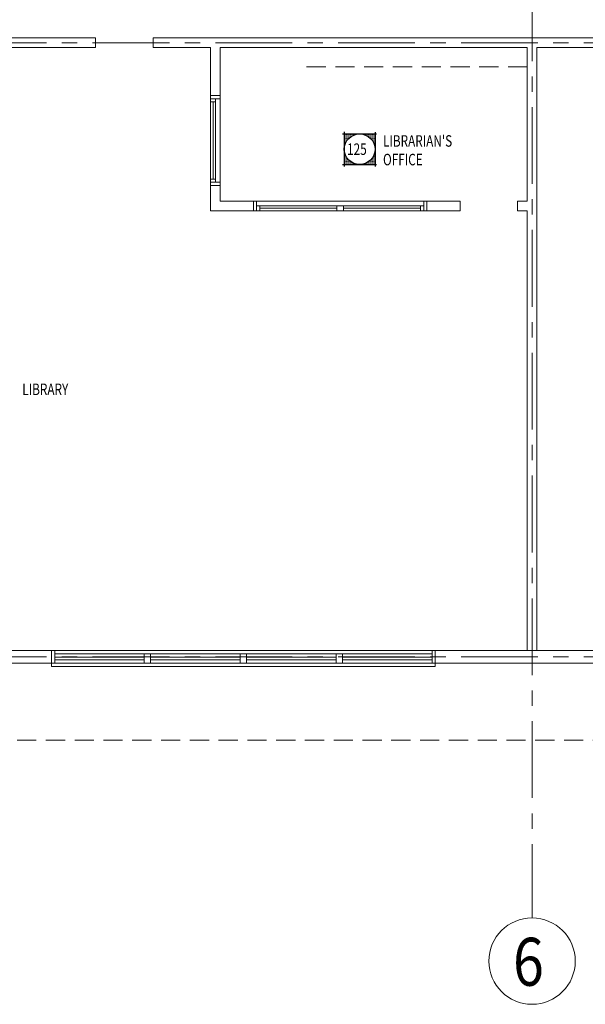
# Model space of a CAD drawing. Units: inches. Extents: x -2 to 13746, y -3167 to 2094.
# Drawn here: x 1262 to 1616, y 250 to 866 of the extents above; entities that cross this region are included whole.
import ezdxf

# ---------------------------------------------------------------- set-up
doc = ezdxf.new("R2010")
doc.units = ezdxf.units.IN
doc.header["$LTSCALE"] = 48
doc.header["$MEASUREMENT"] = 0
doc.linetypes.add('CENTER', pattern=[2, 1.25, -0.25, 0.25, -0.25])
doc.linetypes.add('HIDDEN', pattern=[0.375, 0.25, -0.125])
doc.layers.get('0').update_dxf_attribs({"linetype": 'CONTINUOUS'})
for name, color, linetype, lineweight in [('BAYLINE', 1, 'CENTER', 13), ('HID125', 1, 'HIDDEN', 13), ('TEXT10250', 2, 'CONTINUOUS', 25), ('TEXT36700', 4, 'CONTINUOUS', 70), ('WALLS', 3, 'CONTINUOUS', 13), ('WINDOWS', 2, 'CONTINUOUS', 13)]:
    doc.layers.add(name, color=color, linetype=linetype, lineweight=lineweight)
doc.styles.add('ROMAND', font='romand', dxfattribs={"width": 0.85, "height": 6})
doc.styles.add('ROMANS', font='romans', dxfattribs={"width": 0.75, "height": 10})

msp = doc.modelspace()

# ---------------------------------------------------------------- linework, layer by layer
at = {"color": 0}
for p, q in [((1465.16, 793.86), (1465.16, 793.86)), ((1465.16, 793.3), (1465.16, 793.3)), ((1465.16, 792.73), (1465.16, 792.73)), ((1465.16, 792.17), (1465.16, 792.17)), ((1465.16, 791.61), (1465.16, 791.61)), ((1465.16, 791.05), (1465.16, 791.05)), ((1465.16, 790.48), (1465.16, 790.48)), ((1465.16, 789.92), (1465.16, 789.92)), ((1465.16, 789.36), (1465.16, 789.36)), ((1465.16, 788.8), (1465.16, 788.8)), ((1465.16, 788.23), (1465.16, 788.23)), ((1465.3, 794.14), (1465.3, 794.14)), ((1465.3, 793.58), (1465.3, 793.58)), ((1465.3, 793.02), (1465.3, 793.02)), ((1465.3, 792.45), (1465.3, 792.45)), ((1465.3, 791.89), (1465.3, 791.89)), ((1465.3, 791.33), (1465.3, 791.33)), ((1465.3, 790.77), (1465.3, 790.77)), ((1465.3, 790.2), (1465.3, 790.2)), ((1465.3, 789.64), (1465.3, 789.64)), ((1465.3, 789.08), (1465.3, 789.08)), ((1465.3, 788.52), (1465.3, 788.52)), ((1465.44, 793.86), (1465.44, 793.86)), ((1465.44, 793.3), (1465.44, 793.3)), ((1465.44, 792.73), (1465.44, 792.73)), ((1465.44, 792.17), (1465.44, 792.17)), ((1465.44, 791.61), (1465.44, 791.61)), ((1465.44, 791.05), (1465.44, 791.05)), ((1465.44, 790.48), (1465.44, 790.48)), ((1465.44, 789.92), (1465.44, 789.92)), ((1465.44, 789.36), (1465.44, 789.36)), ((1465.44, 788.8), (1465.44, 788.8)), ((1465.44, 788.23), (1465.44, 788.23)), ((1465.58, 794.14), (1465.58, 794.14)), ((1465.58, 793.58), (1465.58, 793.58)), ((1465.58, 793.02), (1465.58, 793.02)), ((1465.58, 792.45), (1465.58, 792.45)), ((1465.58, 791.89), (1465.58, 791.89)), ((1465.58, 791.33), (1465.58, 791.33)), ((1465.58, 790.77), (1465.58, 790.77)), ((1465.58, 790.2), (1465.58, 790.2)), ((1465.58, 789.64), (1465.58, 789.64)), ((1465.58, 789.08), (1465.58, 789.08)), ((1465.58, 788.52), (1465.58, 788.52)), ((1465.72, 793.86), (1465.72, 793.86)), ((1465.72, 793.3), (1465.72, 793.3)), ((1465.72, 792.73), (1465.72, 792.73)), ((1465.72, 792.17), (1465.72, 792.17)), ((1465.72, 791.61), (1465.72, 791.61)), ((1465.72, 791.05), (1465.72, 791.05)), ((1465.72, 790.48), (1465.72, 790.48)), ((1465.72, 789.92), (1465.72, 789.92)), ((1465.72, 789.36), (1465.72, 789.36)), ((1465.72, 788.8), (1465.72, 788.8)), ((1465.72, 788.23), (1465.72, 788.23)), ((1465.86, 794.14), (1465.86, 794.14)), ((1465.86, 793.58), (1465.86, 793.58)), ((1465.86, 793.02), (1465.86, 793.02)), ((1465.86, 792.45), (1465.86, 792.45)), ((1465.86, 791.89), (1465.86, 791.89)), ((1465.86, 791.33), (1465.86, 791.33)), ((1465.86, 790.77), (1465.86, 790.77)), ((1465.86, 790.2), (1465.86, 790.2)), ((1465.86, 789.64), (1465.86, 789.64)), ((1465.86, 789.08), (1465.86, 789.08)), ((1465.86, 788.52), (1465.86, 788.52)), ((1466.01, 793.86), (1466.01, 793.86)), ((1466.01, 793.3), (1466.01, 793.3)), ((1466.01, 792.73), (1466.01, 792.73)), ((1466.01, 792.17), (1466.01, 792.17)), ((1466.01, 791.61), (1466.01, 791.61)), ((1466.01, 791.05), (1466.01, 791.05)), ((1466.01, 790.48), (1466.01, 790.48)), ((1466.01, 789.92), (1466.01, 789.92)), ((1466.01, 789.36), (1466.01, 789.36)), ((1466.01, 788.8), (1466.01, 788.8)), ((1466.15, 794.14), (1466.15, 794.14)), ((1466.15, 793.58), (1466.15, 793.58)), ((1466.15, 793.02), (1466.15, 793.02)), ((1466.15, 792.45), (1466.15, 792.45)), ((1466.15, 791.89), (1466.15, 791.89)), ((1466.15, 791.33), (1466.15, 791.33)), ((1466.15, 790.77), (1466.15, 790.77)), ((1466.15, 790.2), (1466.15, 790.2)), ((1466.15, 789.64), (1466.15, 789.64)), ((1466.15, 789.08), (1466.15, 789.08)), ((1466.29, 793.86), (1466.29, 793.86)), ((1466.29, 793.3), (1466.29, 793.3)), ((1466.29, 792.73), (1466.29, 792.73)), ((1466.29, 792.17), (1466.29, 792.17)), ((1466.29, 791.61), (1466.29, 791.61)), ((1466.29, 791.05), (1466.29, 791.05)), ((1466.29, 790.48), (1466.29, 790.48)), ((1466.29, 789.92), (1466.29, 789.92)), ((1466.29, 789.36), (1466.29, 789.36)), ((1466.43, 794.14), (1466.43, 794.14)), ((1466.43, 793.58), (1466.43, 793.58)), ((1466.43, 793.02), (1466.43, 793.02)), ((1466.43, 792.45), (1466.43, 792.45)), ((1466.43, 791.89), (1466.43, 791.89)), ((1466.43, 791.33), (1466.43, 791.33)), ((1466.43, 790.77), (1466.43, 790.77)), ((1466.43, 790.2), (1466.43, 790.2)), ((1466.43, 789.64), (1466.43, 789.64)), ((1466.57, 793.86), (1466.57, 793.86)), ((1466.57, 793.3), (1466.57, 793.3)), ((1466.57, 792.73), (1466.57, 792.73)), ((1466.57, 792.17), (1466.57, 792.17)), ((1466.57, 791.61), (1466.57, 791.61)), ((1466.57, 791.05), (1466.57, 791.05)), ((1466.57, 790.48), (1466.57, 790.48)), ((1466.57, 789.92), (1466.57, 789.92)), ((1466.71, 794.14), (1466.71, 794.14)), ((1466.71, 793.58), (1466.71, 793.58)), ((1466.71, 793.02), (1466.71, 793.02)), ((1466.71, 792.45), (1466.71, 792.45)), ((1466.71, 791.89), (1466.71, 791.89)), ((1466.71, 791.33), (1466.71, 791.33)), ((1466.71, 790.77), (1466.71, 790.77)), ((1466.71, 790.2), (1466.71, 790.2)), ((1466.85, 793.86), (1466.85, 793.86)), ((1466.85, 793.3), (1466.85, 793.3)), ((1466.85, 792.73), (1466.85, 792.73)), ((1466.85, 792.17), (1466.85, 792.17)), ((1466.85, 791.61), (1466.85, 791.61)), ((1466.85, 791.05), (1466.85, 791.05)), ((1466.85, 790.48), (1466.85, 790.48)), ((1466.99, 794.14), (1466.99, 794.14)), ((1466.99, 793.58), (1466.99, 793.58)), ((1466.99, 793.02), (1466.99, 793.02)), ((1466.99, 792.45), (1466.99, 792.45)), ((1466.99, 791.89), (1466.99, 791.89)), ((1466.99, 791.33), (1466.99, 791.33)), ((1466.99, 790.77), (1466.99, 790.77)), ((1467.13, 793.86), (1467.13, 793.86)), ((1467.13, 793.3), (1467.13, 793.3)), ((1467.13, 792.73), (1467.13, 792.73)), ((1467.13, 792.17), (1467.13, 792.17)), ((1467.13, 791.61), (1467.13, 791.61)), ((1467.13, 791.05), (1467.13, 791.05)), ((1467.27, 794.14), (1467.27, 794.14)), ((1467.27, 793.58), (1467.27, 793.58)), ((1467.27, 793.02), (1467.27, 793.02)), ((1467.27, 792.45), (1467.27, 792.45)), ((1467.27, 791.89), (1467.27, 791.89)), ((1467.27, 791.33), (1467.27, 791.33)), ((1467.27, 790.77), (1467.27, 790.77)), ((1467.41, 793.86), (1467.41, 793.86)), ((1467.41, 793.3), (1467.41, 793.3)), ((1467.41, 792.73), (1467.41, 792.73)), ((1467.41, 792.17), (1467.41, 792.17)), ((1467.41, 791.61), (1467.41, 791.61)), ((1467.41, 791.05), (1467.41, 791.05)), ((1467.55, 794.14), (1467.55, 794.14)), ((1467.55, 793.58), (1467.55, 793.58)), ((1467.55, 793.02), (1467.55, 793.02)), ((1467.55, 792.45), (1467.55, 792.45)), ((1467.55, 791.89), (1467.55, 791.89)), ((1467.55, 791.33), (1467.55, 791.33)), ((1467.69, 793.86), (1467.69, 793.86)), ((1467.69, 793.3), (1467.69, 793.3)), ((1467.69, 792.73), (1467.69, 792.73)), ((1467.69, 792.17), (1467.69, 792.17)), ((1467.69, 791.61), (1467.69, 791.61)), ((1467.83, 794.14), (1467.83, 794.14)), ((1467.83, 793.58), (1467.83, 793.58)), ((1467.83, 793.02), (1467.83, 793.02)), ((1467.83, 792.45), (1467.83, 792.45)), ((1467.83, 791.89), (1467.83, 791.89)), ((1467.97, 793.86), (1467.97, 793.86)), ((1467.97, 793.3), (1467.97, 793.3)), ((1467.97, 792.73), (1467.97, 792.73)), ((1467.97, 792.17), (1467.97, 792.17)), ((1467.97, 791.61), (1467.97, 791.61)), ((1468.11, 794.14), (1468.11, 794.14)), ((1468.11, 793.58), (1468.11, 793.58)), ((1468.11, 793.02), (1468.11, 793.02)), ((1468.11, 792.45), (1468.11, 792.45)), ((1468.11, 791.89), (1468.11, 791.89)), ((1468.26, 793.86), (1468.26, 793.86)), ((1468.26, 793.3), (1468.26, 793.3)), ((1468.26, 792.73), (1468.26, 792.73)), ((1468.26, 792.17), (1468.26, 792.17)), ((1468.4, 794.14), (1468.4, 794.14)), ((1468.4, 793.58), (1468.4, 793.58)), ((1468.4, 793.02), (1468.4, 793.02)), ((1468.4, 792.45), (1468.4, 792.45)), ((1468.54, 793.86), (1468.54, 793.86)), ((1468.54, 793.3), (1468.54, 793.3)), ((1468.54, 792.73), (1468.54, 792.73)), ((1468.54, 792.17), (1468.54, 792.17)), ((1468.68, 794.14), (1468.68, 794.14)), ((1468.68, 793.58), (1468.68, 793.58)), ((1468.68, 793.02), (1468.68, 793.02)), ((1468.68, 792.45), (1468.68, 792.45)), ((1468.82, 793.86), (1468.82, 793.86)), ((1468.82, 793.3), (1468.82, 793.3)), ((1468.82, 792.73), (1468.82, 792.73)), ((1468.96, 794.14), (1468.96, 794.14)), ((1468.96, 793.58), (1468.96, 793.58)), ((1468.96, 793.02), (1468.96, 793.02)), ((1468.96, 792.45), (1468.96, 792.45)), ((1469.1, 793.86), (1469.1, 793.86)), ((1469.1, 793.3), (1469.1, 793.3)), ((1469.1, 792.73), (1469.1, 792.73)), ((1469.24, 794.14), (1469.24, 794.14)), ((1469.24, 793.58), (1469.24, 793.58)), ((1469.24, 793.02), (1469.24, 793.02)), ((1469.38, 793.86), (1469.38, 793.86)), ((1469.38, 793.3), (1469.38, 793.3)), ((1469.38, 792.73), (1469.38, 792.73)), ((1469.52, 794.14), (1469.52, 794.14)), ((1469.52, 793.58), (1469.52, 793.58)), ((1469.52, 793.02), (1469.52, 793.02)), ((1469.66, 793.86), (1469.66, 793.86)), ((1469.66, 793.3), (1469.66, 793.3)), ((1469.8, 794.14), (1469.8, 794.14)), ((1469.8, 793.58), (1469.8, 793.58)), ((1469.8, 793.02), (1469.8, 793.02)), ((1469.94, 793.86), (1469.94, 793.86)), ((1469.94, 793.3), (1469.94, 793.3)), ((1470.08, 794.14), (1470.08, 794.14)), ((1470.08, 793.58), (1470.08, 793.58)), ((1470.22, 793.86), (1470.22, 793.86)), ((1470.22, 793.3), (1470.22, 793.3)), ((1470.36, 794.14), (1470.36, 794.14)), ((1470.36, 793.58), (1470.36, 793.58)), ((1470.51, 793.86), (1470.51, 793.86)), ((1470.51, 793.3), (1470.51, 793.3)), ((1470.65, 794.14), (1470.65, 794.14)), ((1470.65, 793.58), (1470.65, 793.58)), ((1470.79, 793.86), (1470.79, 793.86)), ((1470.93, 794.14), (1470.93, 794.14)), ((1470.93, 793.58), (1470.93, 793.58)), ((1471.07, 793.86), (1471.07, 793.86)), ((1471.21, 794.14), (1471.21, 794.14)), ((1471.35, 793.86), (1471.35, 793.86)), ((1471.49, 794.14), (1471.49, 794.14)), ((1471.63, 793.86), (1471.63, 793.86)), ((1471.77, 794.14), (1471.77, 794.14)), ((1471.91, 793.86), (1471.91, 793.86)), ((1472.05, 794.14), (1472.05, 794.14)), ((1472.33, 794.14), (1472.33, 794.14)), ((1472.61, 794.14), (1472.61, 794.14)), ((1472.9, 794.14), (1472.9, 794.14)), ((1473.18, 794.14), (1473.18, 794.14)), ((1476.27, 794.14), (1476.27, 794.14)), ((1476.55, 794.14), (1476.55, 794.14)), ((1476.83, 794.14), (1476.83, 794.14)), ((1477.11, 794.14), (1477.11, 794.14)), ((1477.4, 794.14), (1477.4, 794.14)), ((1477.54, 793.86), (1477.54, 793.86)), ((1477.68, 794.14), (1477.68, 794.14)), ((1477.82, 793.86), (1477.82, 793.86)), ((1477.96, 794.14), (1477.96, 794.14)), ((1478.1, 793.86), (1478.1, 793.86)), ((1478.24, 794.14), (1478.24, 794.14)), ((1478.24, 793.58), (1478.24, 793.58)), ((1478.38, 793.86), (1478.38, 793.86)), ((1478.52, 794.14), (1478.52, 794.14)), ((1478.52, 793.58), (1478.52, 793.58)), ((1478.66, 793.86), (1478.66, 793.86)), ((1478.8, 794.14), (1478.8, 794.14)), ((1478.8, 793.58), (1478.8, 793.58)), ((1478.94, 793.86), (1478.94, 793.86)), ((1478.94, 793.3), (1478.94, 793.3)), ((1479.08, 794.14), (1479.08, 794.14)), ((1479.08, 793.58), (1479.08, 793.58)), ((1479.22, 793.86), (1479.22, 793.86)), ((1479.22, 793.3), (1479.22, 793.3)), ((1479.36, 794.14), (1479.36, 794.14)), ((1479.36, 793.58), (1479.36, 793.58)), ((1479.51, 793.86), (1479.51, 793.86)), ((1479.51, 793.3), (1479.51, 793.3)), ((1479.65, 794.14), (1479.65, 794.14)), ((1479.65, 793.58), (1479.65, 793.58)), ((1479.65, 793.02), (1479.65, 793.02)), ((1479.79, 793.86), (1479.79, 793.86)), ((1479.79, 793.3), (1479.79, 793.3)), ((1479.93, 794.14), (1479.93, 794.14)), ((1479.93, 793.58), (1479.93, 793.58)), ((1479.93, 793.02), (1479.93, 793.02)), ((1480.07, 793.86), (1480.07, 793.86)), ((1480.07, 793.3), (1480.07, 793.3)), ((1480.07, 792.73), (1480.07, 792.73)), ((1480.21, 794.14), (1480.21, 794.14)), ((1480.21, 793.58), (1480.21, 793.58)), ((1480.21, 793.02), (1480.21, 793.02)), ((1480.35, 793.86), (1480.35, 793.86)), ((1480.35, 793.3), (1480.35, 793.3)), ((1480.35, 792.73), (1480.35, 792.73)), ((1480.49, 794.14), (1480.49, 794.14)), ((1480.49, 793.58), (1480.49, 793.58)), ((1480.49, 793.02), (1480.49, 793.02)), ((1480.49, 792.45), (1480.49, 792.45)), ((1480.63, 793.86), (1480.63, 793.86)), ((1480.63, 793.3), (1480.63, 793.3)), ((1480.63, 792.73), (1480.63, 792.73)), ((1480.77, 794.14), (1480.77, 794.14)), ((1480.77, 793.58), (1480.77, 793.58)), ((1480.77, 793.02), (1480.77, 793.02)), ((1480.77, 792.45), (1480.77, 792.45)), ((1480.91, 793.86), (1480.91, 793.86)), ((1480.91, 793.3), (1480.91, 793.3)), ((1480.91, 792.73), (1480.91, 792.73)), ((1480.91, 792.17), (1480.91, 792.17)), ((1481.05, 794.14), (1481.05, 794.14)), ((1481.05, 793.58), (1481.05, 793.58)), ((1481.05, 793.02), (1481.05, 793.02)), ((1481.05, 792.45), (1481.05, 792.45)), ((1481.05, 791.89), (1481.05, 791.89)), ((1481.19, 793.86), (1481.19, 793.86)), ((1481.19, 793.3), (1481.19, 793.3)), ((1481.19, 792.73), (1481.19, 792.73)), ((1481.19, 792.17), (1481.19, 792.17)), ((1481.33, 794.14), (1481.33, 794.14)), ((1481.33, 793.58), (1481.33, 793.58)), ((1481.33, 793.02), (1481.33, 793.02)), ((1481.33, 792.45), (1481.33, 792.45)), ((1481.33, 791.89), (1481.33, 791.89)), ((1481.47, 793.86), (1481.47, 793.86)), ((1481.47, 793.3), (1481.47, 793.3)), ((1481.47, 792.73), (1481.47, 792.73)), ((1481.47, 792.17), (1481.47, 792.17)), ((1481.47, 791.61), (1481.47, 791.61)), ((1481.61, 794.14), (1481.61, 794.14)), ((1481.61, 793.58), (1481.61, 793.58)), ((1481.61, 793.02), (1481.61, 793.02)), ((1481.61, 792.45), (1481.61, 792.45)), ((1481.61, 791.89), (1481.61, 791.89)), ((1481.61, 791.33), (1481.61, 791.33)), ((1481.76, 793.86), (1481.76, 793.86)), ((1481.76, 793.3), (1481.76, 793.3)), ((1481.76, 792.73), (1481.76, 792.73)), ((1481.76, 792.17), (1481.76, 792.17)), ((1481.76, 791.61), (1481.76, 791.61)), ((1481.9, 794.14), (1481.9, 794.14)), ((1481.9, 793.58), (1481.9, 793.58)), ((1481.9, 793.02), (1481.9, 793.02)), ((1481.9, 792.45), (1481.9, 792.45)), ((1481.9, 791.89), (1481.9, 791.89)), ((1481.9, 791.33), (1481.9, 791.33)), ((1482.04, 793.86), (1482.04, 793.86)), ((1482.04, 793.3), (1482.04, 793.3)), ((1482.04, 792.73), (1482.04, 792.73)), ((1482.04, 792.17), (1482.04, 792.17)), ((1482.04, 791.61), (1482.04, 791.61)), ((1482.04, 791.05), (1482.04, 791.05)), ((1482.18, 794.14), (1482.18, 794.14)), ((1482.18, 793.58), (1482.18, 793.58)), ((1482.18, 793.02), (1482.18, 793.02)), ((1482.18, 792.45), (1482.18, 792.45)), ((1482.18, 791.89), (1482.18, 791.89)), ((1482.18, 791.33), (1482.18, 791.33)), ((1482.18, 790.77), (1482.18, 790.77)), ((1482.32, 793.86), (1482.32, 793.86)), ((1482.32, 793.3), (1482.32, 793.3)), ((1482.32, 792.73), (1482.32, 792.73)), ((1482.32, 792.17), (1482.32, 792.17)), ((1482.32, 791.61), (1482.32, 791.61)), ((1482.32, 791.05), (1482.32, 791.05)), ((1482.46, 794.14), (1482.46, 794.14)), ((1482.46, 793.58), (1482.46, 793.58)), ((1482.46, 793.02), (1482.46, 793.02)), ((1482.46, 792.45), (1482.46, 792.45)), ((1482.46, 791.89), (1482.46, 791.89)), ((1482.46, 791.33), (1482.46, 791.33)), ((1482.46, 790.77), (1482.46, 790.77)), ((1482.6, 793.86), (1482.6, 793.86)), ((1482.6, 793.3), (1482.6, 793.3)), ((1482.6, 792.73), (1482.6, 792.73)), ((1482.6, 792.17), (1482.6, 792.17)), ((1482.6, 791.61), (1482.6, 791.61)), ((1482.6, 791.05), (1482.6, 791.05)), ((1482.6, 790.48), (1482.6, 790.48)), ((1482.74, 794.14), (1482.74, 794.14)), ((1482.74, 793.58), (1482.74, 793.58)), ((1482.74, 793.02), (1482.74, 793.02)), ((1482.74, 792.45), (1482.74, 792.45)), ((1482.74, 791.89), (1482.74, 791.89)), ((1482.74, 791.33), (1482.74, 791.33)), ((1482.74, 790.77), (1482.74, 790.77)), ((1482.74, 790.2), (1482.74, 790.2)), ((1482.88, 793.86), (1482.88, 793.86)), ((1482.88, 793.3), (1482.88, 793.3)), ((1482.88, 792.73), (1482.88, 792.73)), ((1482.88, 792.17), (1482.88, 792.17)), ((1482.88, 791.61), (1482.88, 791.61)), ((1482.88, 791.05), (1482.88, 791.05)), ((1482.88, 790.48), (1482.88, 790.48)), ((1482.88, 789.92), (1482.88, 789.92)), ((1483.02, 794.14), (1483.02, 794.14)), ((1483.02, 793.58), (1483.02, 793.58)), ((1483.02, 793.02), (1483.02, 793.02)), ((1483.02, 792.45), (1483.02, 792.45)), ((1483.02, 791.89), (1483.02, 791.89)), ((1483.02, 791.33), (1483.02, 791.33)), ((1483.02, 790.77), (1483.02, 790.77)), ((1483.02, 790.2), (1483.02, 790.2)), ((1483.02, 789.64), (1483.02, 789.64)), ((1483.16, 793.86), (1483.16, 793.86)), ((1483.16, 793.3), (1483.16, 793.3)), ((1483.16, 792.73), (1483.16, 792.73)), ((1483.16, 792.17), (1483.16, 792.17)), ((1483.16, 791.61), (1483.16, 791.61)), ((1483.16, 791.05), (1483.16, 791.05)), ((1483.16, 790.48), (1483.16, 790.48)), ((1483.16, 789.92), (1483.16, 789.92)), ((1483.16, 789.36), (1483.16, 789.36)), ((1483.3, 794.14), (1483.3, 794.14)), ((1483.3, 793.58), (1483.3, 793.58)), ((1483.3, 793.02), (1483.3, 793.02)), ((1483.3, 792.45), (1483.3, 792.45)), ((1483.3, 791.89), (1483.3, 791.89)), ((1483.3, 791.33), (1483.3, 791.33)), ((1483.3, 790.77), (1483.3, 790.77)), ((1483.3, 790.2), (1483.3, 790.2)), ((1483.3, 789.64), (1483.3, 789.64)), ((1483.3, 789.08), (1483.3, 789.08)), ((1483.44, 793.86), (1483.44, 793.86)), ((1483.44, 793.3), (1483.44, 793.3)), ((1483.44, 792.73), (1483.44, 792.73)), ((1483.44, 792.17), (1483.44, 792.17)), ((1483.44, 791.61), (1483.44, 791.61)), ((1483.44, 791.05), (1483.44, 791.05)), ((1483.44, 790.48), (1483.44, 790.48)), ((1483.44, 789.92), (1483.44, 789.92)), ((1483.44, 789.36), (1483.44, 789.36)), ((1483.44, 788.8), (1483.44, 788.8)), ((1483.58, 794.14), (1483.58, 794.14)), ((1483.58, 793.58), (1483.58, 793.58)), ((1483.58, 793.02), (1483.58, 793.02)), ((1483.58, 792.45), (1483.58, 792.45)), ((1483.58, 791.89), (1483.58, 791.89)), ((1483.58, 791.33), (1483.58, 791.33)), ((1483.58, 790.77), (1483.58, 790.77)), ((1483.58, 790.2), (1483.58, 790.2)), ((1483.58, 789.64), (1483.58, 789.64)), ((1483.58, 789.08), (1483.58, 789.08)), ((1483.58, 788.52), (1483.58, 788.52)), ((1483.72, 793.86), (1483.72, 793.86)), ((1483.72, 793.3), (1483.72, 793.3)), ((1483.72, 792.73), (1483.72, 792.73)), ((1483.72, 792.17), (1483.72, 792.17)), ((1483.72, 791.61), (1483.72, 791.61)), ((1483.72, 791.05), (1483.72, 791.05)), ((1483.72, 790.48), (1483.72, 790.48)), ((1483.72, 789.92), (1483.72, 789.92)), ((1483.72, 789.36), (1483.72, 789.36)), ((1483.72, 788.8), (1483.72, 788.8)), ((1483.72, 788.23), (1483.72, 788.23)), ((1483.86, 794.14), (1483.86, 794.14)), ((1483.86, 793.58), (1483.86, 793.58)), ((1483.86, 793.02), (1483.86, 793.02)), ((1483.86, 792.45), (1483.86, 792.45)), ((1483.86, 791.89), (1483.86, 791.89)), ((1483.86, 791.33), (1483.86, 791.33)), ((1483.86, 790.77), (1483.86, 790.77)), ((1483.86, 790.2), (1483.86, 790.2)), ((1483.86, 789.64), (1483.86, 789.64)), ((1483.86, 789.08), (1483.86, 789.08)), ((1483.86, 788.52), (1483.86, 788.52)), ((1484.01, 793.86), (1484.01, 793.86)), ((1484.01, 793.3), (1484.01, 793.3)), ((1484.01, 792.73), (1484.01, 792.73)), ((1484.01, 792.17), (1484.01, 792.17)), ((1484.01, 791.61), (1484.01, 791.61)), ((1484.01, 791.05), (1484.01, 791.05)), ((1484.01, 790.48), (1484.01, 790.48)), ((1484.01, 789.92), (1484.01, 789.92)), ((1484.01, 789.36), (1484.01, 789.36)), ((1484.01, 788.8), (1484.01, 788.8)), ((1484.01, 788.23), (1484.01, 788.23)), ((1484.15, 794.14), (1484.15, 794.14)), ((1484.15, 793.58), (1484.15, 793.58)), ((1484.15, 793.02), (1484.15, 793.02)), ((1484.15, 792.45), (1484.15, 792.45)), ((1484.15, 791.89), (1484.15, 791.89)), ((1484.15, 791.33), (1484.15, 791.33)), ((1484.15, 790.77), (1484.15, 790.77)), ((1484.15, 790.2), (1484.15, 790.2)), ((1484.15, 789.64), (1484.15, 789.64)), ((1484.15, 789.08), (1484.15, 789.08)), ((1484.15, 788.52), (1484.15, 788.52)), ((1484.29, 793.86), (1484.29, 793.86)), ((1484.29, 793.3), (1484.29, 793.3)), ((1484.29, 792.73), (1484.29, 792.73)), ((1484.29, 792.17), (1484.29, 792.17)), ((1484.29, 791.61), (1484.29, 791.61)), ((1484.29, 791.05), (1484.29, 791.05)), ((1484.29, 790.48), (1484.29, 790.48)), ((1484.29, 789.92), (1484.29, 789.92)), ((1484.29, 789.36), (1484.29, 789.36)), ((1484.29, 788.8), (1484.29, 788.8)), ((1484.29, 788.23), (1484.29, 788.23)), ((1465.16, 787.67), (1465.16, 787.67)), ((1465.16, 787.11), (1465.16, 787.11)), ((1465.16, 786.55), (1465.16, 786.55)), ((1465.16, 785.98), (1465.16, 785.98)), ((1465.16, 783.17), (1465.16, 783.17)), ((1465.16, 782.61), (1465.16, 782.61)), ((1465.16, 782.05), (1465.16, 782.05)), ((1465.3, 787.95), (1465.3, 787.95)), ((1465.3, 787.39), (1465.3, 787.39)), ((1465.3, 786.83), (1465.3, 786.83)), ((1465.3, 782.33), (1465.3, 782.33)), ((1465.44, 787.67), (1465.44, 787.67)), ((1465.58, 787.95), (1465.58, 787.95)), ((1483.86, 787.95), (1483.86, 787.95)), ((1484.01, 787.67), (1484.01, 787.67)), ((1484.01, 787.11), (1484.01, 787.11)), ((1484.01, 782.05), (1484.01, 782.05)), ((1484.15, 787.95), (1484.15, 787.95)), ((1484.15, 787.39), (1484.15, 787.39)), ((1484.15, 786.83), (1484.15, 786.83)), ((1484.15, 782.89), (1484.15, 782.89)), ((1484.15, 782.33), (1484.15, 782.33)), ((1484.29, 787.67), (1484.29, 787.67)), ((1484.29, 787.11), (1484.29, 787.11)), ((1484.29, 786.55), (1484.29, 786.55)), ((1484.29, 785.98), (1484.29, 785.98)), ((1484.29, 785.42), (1484.29, 785.42)), ((1484.29, 783.73), (1484.29, 783.73)), ((1484.29, 783.17), (1484.29, 783.17)), ((1484.29, 782.61), (1484.29, 782.61)), ((1484.29, 782.05), (1484.29, 782.05)), ((1465.16, 781.48), (1465.16, 781.48)), ((1465.16, 780.92), (1465.16, 780.92)), ((1465.16, 780.36), (1465.16, 780.36)), ((1465.16, 779.8), (1465.16, 779.8)), ((1465.16, 779.23), (1465.16, 779.23)), ((1465.16, 778.67), (1465.16, 778.67)), ((1465.16, 778.11), (1465.16, 778.11)), ((1465.16, 777.55), (1465.16, 777.55)), ((1465.16, 776.98), (1465.16, 776.98)), ((1465.16, 776.42), (1465.16, 776.42)), ((1465.16, 775.86), (1465.16, 775.86)), ((1465.3, 781.77), (1465.3, 781.77)), ((1465.3, 781.2), (1465.3, 781.2)), ((1465.3, 780.64), (1465.3, 780.64)), ((1465.3, 780.08), (1465.3, 780.08)), ((1465.3, 779.52), (1465.3, 779.52)), ((1465.3, 778.95), (1465.3, 778.95)), ((1465.3, 778.39), (1465.3, 778.39)), ((1465.3, 777.83), (1465.3, 777.83)), ((1465.3, 777.27), (1465.3, 777.27)), ((1465.3, 776.7), (1465.3, 776.7)), ((1465.3, 776.14), (1465.3, 776.14)), ((1465.44, 781.48), (1465.44, 781.48)), ((1465.44, 780.92), (1465.44, 780.92)), ((1465.44, 780.36), (1465.44, 780.36)), ((1465.44, 779.8), (1465.44, 779.8)), ((1465.44, 779.23), (1465.44, 779.23)), ((1465.44, 778.67), (1465.44, 778.67)), ((1465.44, 778.11), (1465.44, 778.11)), ((1465.44, 777.55), (1465.44, 777.55)), ((1465.44, 776.98), (1465.44, 776.98)), ((1465.44, 776.42), (1465.44, 776.42)), ((1465.44, 775.86), (1465.44, 775.86)), ((1465.58, 781.2), (1465.58, 781.2)), ((1465.58, 780.64), (1465.58, 780.64)), ((1465.58, 780.08), (1465.58, 780.08)), ((1465.58, 779.52), (1465.58, 779.52)), ((1465.58, 778.95), (1465.58, 778.95)), ((1465.58, 778.39), (1465.58, 778.39)), ((1465.58, 777.83), (1465.58, 777.83)), ((1465.58, 777.27), (1465.58, 777.27)), ((1465.58, 776.7), (1465.58, 776.7)), ((1465.58, 776.14), (1465.58, 776.14)), ((1465.72, 780.92), (1465.72, 780.92)), ((1465.72, 780.36), (1465.72, 780.36)), ((1465.72, 779.8), (1465.72, 779.8)), ((1465.72, 779.23), (1465.72, 779.23)), ((1465.72, 778.67), (1465.72, 778.67)), ((1465.72, 778.11), (1465.72, 778.11)), ((1465.72, 777.55), (1465.72, 777.55)), ((1465.72, 776.98), (1465.72, 776.98)), ((1465.72, 776.42), (1465.72, 776.42)), ((1465.72, 775.86), (1465.72, 775.86)), ((1465.86, 780.64), (1465.86, 780.64)), ((1465.86, 780.08), (1465.86, 780.08)), ((1465.86, 779.52), (1465.86, 779.52)), ((1465.86, 778.95), (1465.86, 778.95)), ((1465.86, 778.39), (1465.86, 778.39)), ((1465.86, 777.83), (1465.86, 777.83)), ((1465.86, 777.27), (1465.86, 777.27)), ((1465.86, 776.7), (1465.86, 776.7)), ((1465.86, 776.14), (1465.86, 776.14)), ((1466.01, 780.36), (1466.01, 780.36)), ((1466.01, 779.8), (1466.01, 779.8)), ((1466.01, 779.23), (1466.01, 779.23)), ((1466.01, 778.67), (1466.01, 778.67)), ((1466.01, 778.11), (1466.01, 778.11)), ((1466.01, 777.55), (1466.01, 777.55)), ((1466.01, 776.98), (1466.01, 776.98)), ((1466.01, 776.42), (1466.01, 776.42)), ((1466.01, 775.86), (1466.01, 775.86)), ((1466.15, 780.08), (1466.15, 780.08)), ((1466.15, 779.52), (1466.15, 779.52)), ((1466.15, 778.95), (1466.15, 778.95)), ((1466.15, 778.39), (1466.15, 778.39)), ((1466.15, 777.83), (1466.15, 777.83)), ((1466.15, 777.27), (1466.15, 777.27)), ((1466.15, 776.7), (1466.15, 776.7)), ((1466.15, 776.14), (1466.15, 776.14)), ((1466.29, 779.8), (1466.29, 779.8)), ((1466.29, 779.23), (1466.29, 779.23)), ((1466.29, 778.67), (1466.29, 778.67)), ((1466.29, 778.11), (1466.29, 778.11)), ((1466.29, 777.55), (1466.29, 777.55)), ((1466.29, 776.98), (1466.29, 776.98)), ((1466.29, 776.42), (1466.29, 776.42)), ((1466.29, 775.86), (1466.29, 775.86)), ((1466.43, 779.52), (1466.43, 779.52)), ((1466.43, 778.95), (1466.43, 778.95)), ((1466.43, 778.39), (1466.43, 778.39)), ((1466.43, 777.83), (1466.43, 777.83)), ((1466.43, 777.27), (1466.43, 777.27)), ((1466.43, 776.7), (1466.43, 776.7)), ((1466.43, 776.14), (1466.43, 776.14)), ((1466.57, 779.23), (1466.57, 779.23)), ((1466.57, 778.67), (1466.57, 778.67)), ((1466.57, 778.11), (1466.57, 778.11)), ((1466.57, 777.55), (1466.57, 777.55)), ((1466.57, 776.98), (1466.57, 776.98)), ((1466.57, 776.42), (1466.57, 776.42)), ((1466.57, 775.86), (1466.57, 775.86)), ((1466.71, 778.95), (1466.71, 778.95)), ((1466.71, 778.39), (1466.71, 778.39)), ((1466.71, 777.83), (1466.71, 777.83)), ((1466.71, 777.27), (1466.71, 777.27)), ((1466.71, 776.7), (1466.71, 776.7)), ((1466.71, 776.14), (1466.71, 776.14)), ((1466.85, 778.67), (1466.85, 778.67)), ((1466.85, 778.11), (1466.85, 778.11)), ((1466.85, 777.55), (1466.85, 777.55)), ((1466.85, 776.98), (1466.85, 776.98)), ((1466.85, 776.42), (1466.85, 776.42)), ((1466.85, 775.86), (1466.85, 775.86)), ((1466.99, 778.39), (1466.99, 778.39)), ((1466.99, 777.83), (1466.99, 777.83)), ((1466.99, 777.27), (1466.99, 777.27)), ((1466.99, 776.7), (1466.99, 776.7)), ((1466.99, 776.14), (1466.99, 776.14)), ((1467.13, 778.67), (1467.13, 778.67)), ((1467.13, 778.11), (1467.13, 778.11)), ((1467.13, 777.55), (1467.13, 777.55)), ((1467.13, 776.98), (1467.13, 776.98)), ((1467.13, 776.42), (1467.13, 776.42)), ((1467.13, 775.86), (1467.13, 775.86)), ((1467.27, 778.39), (1467.27, 778.39)), ((1467.27, 777.83), (1467.27, 777.83)), ((1467.27, 777.27), (1467.27, 777.27)), ((1467.27, 776.7), (1467.27, 776.7)), ((1467.27, 776.14), (1467.27, 776.14)), ((1467.41, 778.11), (1467.41, 778.11)), ((1467.41, 777.55), (1467.41, 777.55)), ((1467.41, 776.98), (1467.41, 776.98)), ((1467.41, 776.42), (1467.41, 776.42)), ((1467.41, 775.86), (1467.41, 775.86)), ((1467.55, 777.83), (1467.55, 777.83)), ((1467.55, 777.27), (1467.55, 777.27)), ((1467.55, 776.7), (1467.55, 776.7)), ((1467.55, 776.14), (1467.55, 776.14)), ((1467.69, 777.55), (1467.69, 777.55)), ((1467.69, 776.98), (1467.69, 776.98)), ((1467.69, 776.42), (1467.69, 776.42)), ((1467.69, 775.86), (1467.69, 775.86)), ((1467.83, 777.83), (1467.83, 777.83)), ((1467.83, 777.27), (1467.83, 777.27)), ((1467.83, 776.7), (1467.83, 776.7)), ((1467.83, 776.14), (1467.83, 776.14)), ((1467.97, 777.55), (1467.97, 777.55)), ((1467.97, 776.98), (1467.97, 776.98)), ((1467.97, 776.42), (1467.97, 776.42)), ((1467.97, 775.86), (1467.97, 775.86)), ((1468.11, 777.27), (1468.11, 777.27)), ((1468.11, 776.7), (1468.11, 776.7)), ((1468.11, 776.14), (1468.11, 776.14)), ((1468.26, 776.98), (1468.26, 776.98)), ((1468.26, 776.42), (1468.26, 776.42)), ((1468.26, 775.86), (1468.26, 775.86)), ((1468.4, 777.27), (1468.4, 777.27)), ((1468.4, 776.7), (1468.4, 776.7)), ((1468.4, 776.14), (1468.4, 776.14)), ((1468.54, 776.98), (1468.54, 776.98)), ((1468.54, 776.42), (1468.54, 776.42)), ((1468.54, 775.86), (1468.54, 775.86)), ((1468.68, 776.7), (1468.68, 776.7)), ((1468.68, 776.14), (1468.68, 776.14)), ((1468.82, 776.98), (1468.82, 776.98)), ((1468.82, 776.42), (1468.82, 776.42)), ((1468.82, 775.86), (1468.82, 775.86)), ((1468.96, 776.7), (1468.96, 776.7)), ((1468.96, 776.14), (1468.96, 776.14)), ((1469.1, 776.42), (1469.1, 776.42)), ((1469.1, 775.86), (1469.1, 775.86)), ((1469.24, 776.7), (1469.24, 776.7)), ((1469.24, 776.14), (1469.24, 776.14)), ((1469.38, 776.42), (1469.38, 776.42)), ((1469.38, 775.86), (1469.38, 775.86)), ((1469.52, 776.14), (1469.52, 776.14)), ((1469.66, 776.42), (1469.66, 776.42)), ((1469.66, 775.86), (1469.66, 775.86)), ((1469.8, 776.14), (1469.8, 776.14)), ((1469.94, 775.86), (1469.94, 775.86)), ((1470.08, 776.14), (1470.08, 776.14)), ((1470.22, 775.86), (1470.22, 775.86)), ((1470.51, 775.86), (1470.51, 775.86)), ((1470.79, 775.86), (1470.79, 775.86)), ((1478.66, 775.86), (1478.66, 775.86)), ((1478.94, 775.86), (1478.94, 775.86)), ((1479.22, 775.86), (1479.22, 775.86)), ((1479.36, 776.14), (1479.36, 776.14)), ((1479.51, 775.86), (1479.51, 775.86)), ((1479.65, 776.14), (1479.65, 776.14)), ((1479.79, 776.42), (1479.79, 776.42)), ((1479.79, 775.86), (1479.79, 775.86)), ((1479.93, 776.14), (1479.93, 776.14)), ((1480.07, 776.42), (1480.07, 776.42)), ((1480.07, 775.86), (1480.07, 775.86)), ((1480.21, 776.7), (1480.21, 776.7)), ((1480.21, 776.14), (1480.21, 776.14)), ((1480.35, 776.42), (1480.35, 776.42)), ((1480.35, 775.86), (1480.35, 775.86)), ((1480.49, 776.7), (1480.49, 776.7)), ((1480.49, 776.14), (1480.49, 776.14)), ((1480.63, 776.98), (1480.63, 776.98)), ((1480.63, 776.42), (1480.63, 776.42)), ((1480.63, 775.86), (1480.63, 775.86)), ((1480.77, 776.7), (1480.77, 776.7)), ((1480.77, 776.14), (1480.77, 776.14)), ((1480.91, 776.98), (1480.91, 776.98)), ((1480.91, 776.42), (1480.91, 776.42)), ((1480.91, 775.86), (1480.91, 775.86)), ((1481.05, 777.27), (1481.05, 777.27)), ((1481.05, 776.7), (1481.05, 776.7)), ((1481.05, 776.14), (1481.05, 776.14)), ((1481.19, 777.55), (1481.19, 777.55)), ((1481.19, 776.98), (1481.19, 776.98)), ((1481.19, 776.42), (1481.19, 776.42)), ((1481.19, 775.86), (1481.19, 775.86)), ((1481.33, 777.27), (1481.33, 777.27)), ((1481.33, 776.7), (1481.33, 776.7)), ((1481.33, 776.14), (1481.33, 776.14)), ((1481.47, 777.55), (1481.47, 777.55)), ((1481.47, 776.98), (1481.47, 776.98)), ((1481.47, 776.42), (1481.47, 776.42)), ((1481.47, 775.86), (1481.47, 775.86)), ((1481.61, 777.83), (1481.61, 777.83)), ((1481.61, 777.27), (1481.61, 777.27)), ((1481.61, 776.7), (1481.61, 776.7)), ((1481.61, 776.14), (1481.61, 776.14)), ((1481.76, 778.11), (1481.76, 778.11)), ((1481.76, 777.55), (1481.76, 777.55)), ((1481.76, 776.98), (1481.76, 776.98)), ((1481.76, 776.42), (1481.76, 776.42)), ((1481.76, 775.86), (1481.76, 775.86)), ((1481.9, 777.83), (1481.9, 777.83)), ((1481.9, 777.27), (1481.9, 777.27)), ((1481.9, 776.7), (1481.9, 776.7)), ((1481.9, 776.14), (1481.9, 776.14)), ((1482.04, 778.11), (1482.04, 778.11)), ((1482.04, 777.55), (1482.04, 777.55)), ((1482.04, 776.98), (1482.04, 776.98)), ((1482.04, 776.42), (1482.04, 776.42)), ((1482.04, 775.86), (1482.04, 775.86)), ((1482.18, 778.39), (1482.18, 778.39)), ((1482.18, 777.83), (1482.18, 777.83)), ((1482.18, 777.27), (1482.18, 777.27)), ((1482.18, 776.7), (1482.18, 776.7)), ((1482.18, 776.14), (1482.18, 776.14)), ((1482.32, 778.67), (1482.32, 778.67)), ((1482.32, 778.11), (1482.32, 778.11)), ((1482.32, 777.55), (1482.32, 777.55)), ((1482.32, 776.98), (1482.32, 776.98)), ((1482.32, 776.42), (1482.32, 776.42)), ((1482.32, 775.86), (1482.32, 775.86)), ((1482.46, 778.95), (1482.46, 778.95)), ((1482.46, 778.39), (1482.46, 778.39)), ((1482.46, 777.83), (1482.46, 777.83)), ((1482.46, 777.27), (1482.46, 777.27)), ((1482.46, 776.7), (1482.46, 776.7)), ((1482.46, 776.14), (1482.46, 776.14)), ((1482.6, 778.67), (1482.6, 778.67)), ((1482.6, 778.11), (1482.6, 778.11)), ((1482.6, 777.55), (1482.6, 777.55)), ((1482.6, 776.98), (1482.6, 776.98)), ((1482.6, 776.42), (1482.6, 776.42)), ((1482.6, 775.86), (1482.6, 775.86)), ((1482.74, 778.95), (1482.74, 778.95)), ((1482.74, 778.39), (1482.74, 778.39)), ((1482.74, 777.83), (1482.74, 777.83)), ((1482.74, 777.27), (1482.74, 777.27)), ((1482.74, 776.7), (1482.74, 776.7)), ((1482.74, 776.14), (1482.74, 776.14)), ((1482.88, 779.23), (1482.88, 779.23)), ((1482.88, 778.67), (1482.88, 778.67)), ((1482.88, 778.11), (1482.88, 778.11)), ((1482.88, 777.55), (1482.88, 777.55)), ((1482.88, 776.98), (1482.88, 776.98)), ((1482.88, 776.42), (1482.88, 776.42)), ((1482.88, 775.86), (1482.88, 775.86)), ((1483.02, 779.52), (1483.02, 779.52)), ((1483.02, 778.95), (1483.02, 778.95)), ((1483.02, 778.39), (1483.02, 778.39)), ((1483.02, 777.83), (1483.02, 777.83)), ((1483.02, 777.27), (1483.02, 777.27)), ((1483.02, 776.7), (1483.02, 776.7)), ((1483.02, 776.14), (1483.02, 776.14)), ((1483.16, 779.8), (1483.16, 779.8)), ((1483.16, 779.23), (1483.16, 779.23)), ((1483.16, 778.67), (1483.16, 778.67)), ((1483.16, 778.11), (1483.16, 778.11)), ((1483.16, 777.55), (1483.16, 777.55)), ((1483.16, 776.98), (1483.16, 776.98)), ((1483.16, 776.42), (1483.16, 776.42)), ((1483.16, 775.86), (1483.16, 775.86)), ((1483.3, 780.08), (1483.3, 780.08)), ((1483.3, 779.52), (1483.3, 779.52)), ((1483.3, 778.95), (1483.3, 778.95)), ((1483.3, 778.39), (1483.3, 778.39)), ((1483.3, 777.83), (1483.3, 777.83)), ((1483.3, 777.27), (1483.3, 777.27)), ((1483.3, 776.7), (1483.3, 776.7)), ((1483.3, 776.14), (1483.3, 776.14)), ((1483.44, 780.36), (1483.44, 780.36)), ((1483.44, 779.8), (1483.44, 779.8)), ((1483.44, 779.23), (1483.44, 779.23)), ((1483.44, 778.67), (1483.44, 778.67)), ((1483.44, 778.11), (1483.44, 778.11)), ((1483.44, 777.55), (1483.44, 777.55)), ((1483.44, 776.98), (1483.44, 776.98)), ((1483.44, 776.42), (1483.44, 776.42)), ((1483.44, 775.86), (1483.44, 775.86)), ((1483.58, 780.64), (1483.58, 780.64)), ((1483.58, 780.08), (1483.58, 780.08)), ((1483.58, 779.52), (1483.58, 779.52)), ((1483.58, 778.95), (1483.58, 778.95)), ((1483.58, 778.39), (1483.58, 778.39)), ((1483.58, 777.83), (1483.58, 777.83)), ((1483.58, 777.27), (1483.58, 777.27)), ((1483.58, 776.7), (1483.58, 776.7)), ((1483.58, 776.14), (1483.58, 776.14)), ((1483.72, 780.92), (1483.72, 780.92)), ((1483.72, 780.36), (1483.72, 780.36)), ((1483.72, 779.8), (1483.72, 779.8)), ((1483.72, 779.23), (1483.72, 779.23)), ((1483.72, 778.67), (1483.72, 778.67)), ((1483.72, 778.11), (1483.72, 778.11)), ((1483.72, 777.55), (1483.72, 777.55)), ((1483.72, 776.98), (1483.72, 776.98)), ((1483.72, 776.42), (1483.72, 776.42)), ((1483.72, 775.86), (1483.72, 775.86)), ((1483.86, 781.77), (1483.86, 781.77)), ((1483.86, 781.2), (1483.86, 781.2)), ((1483.86, 780.64), (1483.86, 780.64)), ((1483.86, 780.08), (1483.86, 780.08)), ((1483.86, 779.52), (1483.86, 779.52)), ((1483.86, 778.95), (1483.86, 778.95)), ((1483.86, 778.39), (1483.86, 778.39)), ((1483.86, 777.83), (1483.86, 777.83)), ((1483.86, 777.27), (1483.86, 777.27)), ((1483.86, 776.7), (1483.86, 776.7)), ((1483.86, 776.14), (1483.86, 776.14)), ((1484.01, 781.48), (1484.01, 781.48)), ((1484.01, 780.92), (1484.01, 780.92)), ((1484.01, 780.36), (1484.01, 780.36)), ((1484.01, 779.8), (1484.01, 779.8)), ((1484.01, 779.23), (1484.01, 779.23)), ((1484.01, 778.67), (1484.01, 778.67)), ((1484.01, 778.11), (1484.01, 778.11)), ((1484.01, 777.55), (1484.01, 777.55)), ((1484.01, 776.98), (1484.01, 776.98)), ((1484.01, 776.42), (1484.01, 776.42)), ((1484.01, 775.86), (1484.01, 775.86)), ((1484.15, 781.77), (1484.15, 781.77)), ((1484.15, 781.2), (1484.15, 781.2)), ((1484.15, 780.64), (1484.15, 780.64)), ((1484.15, 780.08), (1484.15, 780.08)), ((1484.15, 779.52), (1484.15, 779.52)), ((1484.15, 778.95), (1484.15, 778.95)), ((1484.15, 778.39), (1484.15, 778.39)), ((1484.15, 777.83), (1484.15, 777.83)), ((1484.15, 777.27), (1484.15, 777.27)), ((1484.15, 776.7), (1484.15, 776.7)), ((1484.15, 776.14), (1484.15, 776.14)), ((1484.29, 781.48), (1484.29, 781.48)), ((1484.29, 780.92), (1484.29, 780.92)), ((1484.29, 780.36), (1484.29, 780.36)), ((1484.29, 779.8), (1484.29, 779.8)), ((1484.29, 779.23), (1484.29, 779.23)), ((1484.29, 778.67), (1484.29, 778.67)), ((1484.29, 778.11), (1484.29, 778.11)), ((1484.29, 777.55), (1484.29, 777.55)), ((1484.29, 776.98), (1484.29, 776.98)), ((1484.29, 776.42), (1484.29, 776.42)), ((1484.29, 775.86), (1484.29, 775.86)), ((1465.16, 775.3), (1465.16, 775.3)), ((1465.3, 775.58), (1465.3, 775.58)), ((1465.44, 775.3), (1465.44, 775.3)), ((1465.58, 775.58), (1465.58, 775.58)), ((1465.72, 775.3), (1465.72, 775.3)), ((1465.86, 775.58), (1465.86, 775.58)), ((1466.01, 775.3), (1466.01, 775.3)), ((1466.15, 775.58), (1466.15, 775.58)), ((1466.29, 775.3), (1466.29, 775.3)), ((1466.43, 775.58), (1466.43, 775.58)), ((1466.57, 775.3), (1466.57, 775.3)), ((1466.71, 775.58), (1466.71, 775.58)), ((1466.85, 775.3), (1466.85, 775.3)), ((1466.99, 775.58), (1466.99, 775.58)), ((1467.13, 775.3), (1467.13, 775.3)), ((1467.27, 775.58), (1467.27, 775.58)), ((1467.41, 775.3), (1467.41, 775.3)), ((1467.55, 775.58), (1467.55, 775.58)), ((1467.69, 775.3), (1467.69, 775.3)), ((1467.83, 775.58), (1467.83, 775.58)), ((1467.97, 775.3), (1467.97, 775.3)), ((1468.11, 775.58), (1468.11, 775.58)), ((1468.26, 775.3), (1468.26, 775.3)), ((1468.4, 775.58), (1468.4, 775.58)), ((1468.54, 775.3), (1468.54, 775.3)), ((1468.68, 775.58), (1468.68, 775.58)), ((1468.82, 775.3), (1468.82, 775.3)), ((1468.96, 775.58), (1468.96, 775.58)), ((1469.1, 775.3), (1469.1, 775.3)), ((1469.24, 775.58), (1469.24, 775.58)), ((1469.38, 775.3), (1469.38, 775.3)), ((1469.52, 775.58), (1469.52, 775.58)), ((1469.66, 775.3), (1469.66, 775.3)), ((1469.8, 775.58), (1469.8, 775.58)), ((1469.94, 775.3), (1469.94, 775.3)), ((1470.08, 775.58), (1470.08, 775.58)), ((1470.22, 775.3), (1470.22, 775.3)), ((1470.36, 775.58), (1470.36, 775.58)), ((1470.51, 775.3), (1470.51, 775.3)), ((1470.65, 775.58), (1470.65, 775.58)), ((1470.79, 775.3), (1470.79, 775.3)), ((1470.93, 775.58), (1470.93, 775.58)), ((1471.07, 775.3), (1471.07, 775.3)), ((1471.21, 775.58), (1471.21, 775.58)), ((1471.35, 775.3), (1471.35, 775.3)), ((1471.49, 775.58), (1471.49, 775.58)), ((1471.63, 775.3), (1471.63, 775.3)), ((1471.91, 775.3), (1471.91, 775.3)), ((1472.19, 775.3), (1472.19, 775.3)), ((1472.47, 775.3), (1472.47, 775.3)), ((1476.97, 775.3), (1476.97, 775.3)), ((1477.26, 775.3), (1477.26, 775.3)), ((1477.54, 775.3), (1477.54, 775.3)), ((1477.82, 775.3), (1477.82, 775.3)), ((1477.96, 775.58), (1477.96, 775.58)), ((1478.1, 775.3), (1478.1, 775.3)), ((1478.24, 775.58), (1478.24, 775.58)), ((1478.38, 775.3), (1478.38, 775.3)), ((1478.52, 775.58), (1478.52, 775.58)), ((1478.66, 775.3), (1478.66, 775.3)), ((1478.8, 775.58), (1478.8, 775.58)), ((1478.94, 775.3), (1478.94, 775.3)), ((1479.08, 775.58), (1479.08, 775.58)), ((1479.22, 775.3), (1479.22, 775.3)), ((1479.36, 775.58), (1479.36, 775.58)), ((1479.51, 775.3), (1479.51, 775.3)), ((1479.65, 775.58), (1479.65, 775.58)), ((1479.79, 775.3), (1479.79, 775.3)), ((1479.93, 775.58), (1479.93, 775.58)), ((1480.07, 775.3), (1480.07, 775.3)), ((1480.21, 775.58), (1480.21, 775.58)), ((1480.35, 775.3), (1480.35, 775.3)), ((1480.49, 775.58), (1480.49, 775.58)), ((1480.63, 775.3), (1480.63, 775.3)), ((1480.77, 775.58), (1480.77, 775.58)), ((1480.91, 775.3), (1480.91, 775.3)), ((1481.05, 775.58), (1481.05, 775.58)), ((1481.19, 775.3), (1481.19, 775.3)), ((1481.33, 775.58), (1481.33, 775.58)), ((1481.47, 775.3), (1481.47, 775.3)), ((1481.61, 775.58), (1481.61, 775.58)), ((1481.76, 775.3), (1481.76, 775.3)), ((1481.9, 775.58), (1481.9, 775.58)), ((1482.04, 775.3), (1482.04, 775.3)), ((1482.18, 775.58), (1482.18, 775.58)), ((1482.32, 775.3), (1482.32, 775.3)), ((1482.46, 775.58), (1482.46, 775.58)), ((1482.6, 775.3), (1482.6, 775.3)), ((1482.74, 775.58), (1482.74, 775.58)), ((1482.88, 775.3), (1482.88, 775.3)), ((1483.02, 775.58), (1483.02, 775.58)), ((1483.16, 775.3), (1483.16, 775.3)), ((1483.3, 775.58), (1483.3, 775.58)), ((1483.44, 775.3), (1483.44, 775.3)), ((1483.58, 775.58), (1483.58, 775.58)), ((1483.72, 775.3), (1483.72, 775.3)), ((1483.86, 775.58), (1483.86, 775.58)), ((1484.01, 775.3), (1484.01, 775.3)), ((1484.15, 775.58), (1484.15, 775.58)), ((1484.29, 775.3), (1484.29, 775.3))]:
    msp.add_line(p, q, dxfattribs=at)
at = {"layer": 'BAYLINE', "ltscale": 0.8}
for p, q in [((1582.48, 2039.78), (1582.48, 303.97)), ((78.87, 851.21), (2706.35, 851.21)), ((78.87, 467.21), (2710.43, 467.21))]:
    msp.add_line(p, q, dxfattribs=at)
at = {"layer": 'HID125'}
for p, q in [((1579.48, 836.21), (1436.23, 836.21)), ((90.48, 415.21), (2714.48, 415.21))]:
    msp.add_line(p, q, dxfattribs=at)
at = {"layer": 'TEXT10250'}
for p, q in [((1463.85, 794.25), (1485.28, 794.25)), ((1465.08, 795.48), (1465.08, 773.94)), ((1484.3, 795.36), (1484.3, 773.94)), ((1463.97, 775.04), (1485.28, 775.04))]:
    msp.add_line(p, q, dxfattribs=at)
msp.add_circle((1474.69, 784.65), 9.61, dxfattribs=at)
at = {"layer": 'WALLS'}
for p, q in [((1309.48, 854.21), (937.48, 854.21)), ((1309.48, 848.21), (1309.48, 854.21)), ((1867.48, 854.21), (1345.48, 854.21)), ((1345.48, 848.21), (1345.48, 854.21)), ((1309.48, 848.21), (937.48, 848.21)), ((1381.48, 848.21), (1345.48, 848.21)), ((1381.48, 818.21), (1381.48, 848.21)), ((1579.48, 848.21), (1387.48, 848.21)), ((1387.48, 818.21), (1387.48, 848.21)), ((1579.48, 752.21), (1579.48, 848.21)), ((1585.48, 471.21), (1585.48, 848.21)), ((1867.48, 848.21), (1585.48, 848.21)), ((1381.48, 818.21), (1387.48, 818.21)), ((1381.48, 761.96), (1387.48, 761.96)), ((1381.48, 746.21), (1381.48, 761.96)), ((1387.48, 752.21), (1387.48, 761.96)), ((1408.23, 752.21), (1387.48, 752.21)), ((1408.23, 746.21), (1408.23, 752.21)), ((1516.73, 746.21), (1516.73, 752.21)), ((1537.48, 752.21), (1516.73, 752.21)), ((1537.48, 752.21), (1537.48, 746.21)), ((1573.48, 752.21), (1573.48, 746.21)), ((1579.48, 752.21), (1573.48, 752.21)), ((1408.23, 746.21), (1381.48, 746.21)), ((1537.48, 746.21), (1516.73, 746.21)), ((1579.48, 746.21), (1573.48, 746.21)), ((1579.48, 471.21), (1579.48, 746.21)), ((1161.98, 471.21), (1281.98, 471.21)), ((1521.98, 471.21), (1641.98, 471.21)), ((1161.98, 463.21), (1281.98, 463.21)), ((1521.98, 463.21), (1641.98, 463.21))]:
    msp.add_line(p, q, dxfattribs=at)
msp.add_circle((1582.48, 276.97), 27, dxfattribs=at)
at = {"layer": 'WINDOWS'}
for p, q in [((1381.48, 818.21), (1381.48, 761.96)), ((1387.48, 816.21), (1381.48, 816.21)), ((1381.48, 811.46), (1381.48, 814.46)), ((1384.48, 814.21), (1381.48, 814.21)), ((1382.98, 814.21), (1382.98, 765.96)), ((1384.48, 816.21), (1384.48, 763.96)), ((1387.48, 818.21), (1387.48, 761.96)), ((1387.48, 811.46), (1387.48, 814.46)), ((1381.48, 765.96), (1384.48, 765.96)), ((1381.48, 763.96), (1387.48, 763.96)), ((1408.23, 752.21), (1516.73, 752.21)), ((1413.23, 752.21), (1410.23, 752.21)), ((1410.23, 746.21), (1410.23, 752.21)), ((1467.23, 752.21), (1464.23, 752.21)), ((1514.73, 746.21), (1514.73, 752.21)), ((1408.23, 746.21), (1516.73, 746.21)), ((1410.23, 749.21), (1514.73, 749.21)), ((1413.23, 746.21), (1410.23, 746.21)), ((1412.23, 746.21), (1412.23, 749.21)), ((1412.23, 747.71), (1460.48, 747.71)), ((1460.48, 749.21), (1460.48, 746.21)), ((1467.23, 746.21), (1464.23, 746.21)), ((1464.48, 749.21), (1464.48, 746.21)), ((1464.48, 747.71), (1512.73, 747.71)), ((1512.73, 746.21), (1512.73, 749.21)), ((1521.98, 471.21), (1281.98, 471.21)), ((1281.98, 461.21), (1281.98, 471.21)), ((1283.98, 463.21), (1283.98, 471.21)), ((1459.98, 469.21), (1283.98, 469.21)), ((1339.98, 469.21), (1343.98, 469.21)), ((1339.98, 463.21), (1339.98, 469.21)), ((1343.98, 463.21), (1343.98, 469.21)), ((1399.98, 469.21), (1403.98, 469.21)), ((1399.98, 463.21), (1399.98, 469.21)), ((1403.98, 463.21), (1403.98, 469.21)), ((1459.98, 469.21), (1463.98, 469.21)), ((1459.98, 463.21), (1459.98, 469.21)), ((1463.98, 469.21), (1519.98, 469.21)), ((1463.98, 463.21), (1463.98, 469.21)), ((1519.98, 463.21), (1519.98, 471.21)), ((1521.98, 461.21), (1521.98, 471.21)), ((1281.98, 463.21), (1521.98, 463.21)), ((1339.98, 466.96), (1283.98, 466.96)), ((1339.98, 465.46), (1283.98, 465.46)), ((1399.98, 466.96), (1343.98, 466.96)), ((1399.98, 465.46), (1343.98, 465.46)), ((1459.98, 466.96), (1403.98, 466.96)), ((1459.98, 465.46), (1403.98, 465.46)), ((1519.98, 466.96), (1463.98, 466.96)), ((1519.98, 465.46), (1463.98, 465.46)), ((1281.98, 461.21), (1521.98, 461.21))]:
    msp.add_line(p, q, dxfattribs=at)

# ---------------------------------------------------------------- texts
at = {"layer": 'TEXT10250', "style": 'ROMANS', "width": 0.75}
for s, p in [('125', (1466.81, 781.08)), ("LIBRARIAN'S", (1489.28, 786.24)), ('OFFICE', (1489.28, 774.58)), ('LIBRARY', (1263.72, 630.92))]:
    msp.add_text(s, height=7.2, dxfattribs=at).set_placement(p)
at = {"layer": 'TEXT36700', "style": 'ROMAND', "width": 0.85}
msp.add_text('6', height=30, dxfattribs=at).set_placement((1570.55, 261.58))

doc.saveas('drawing.dxf')
